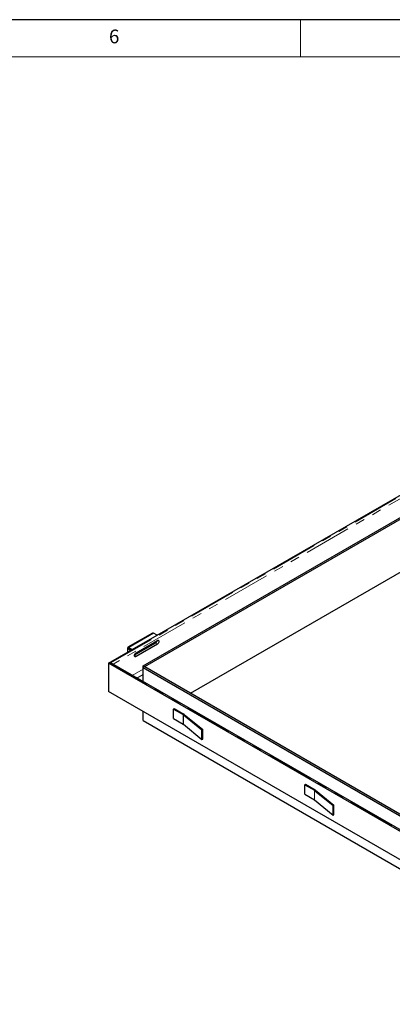
# Model space of a CAD drawing. Units: millimetres. Extents: x 5 to 415, y 1 to 292.
# Drawn here: x 272 to 322, y 159 to 292 of the extents above; entities that cross this region are included whole.
import ezdxf

# ---------------------------------------------------------------- set-up
doc = ezdxf.new("R2010")
doc.units = ezdxf.units.MM
doc.linetypes.add('PHANTOM', pattern=[12.7, 6.35, -1.27, 1.27, -1.27, 1.27, -1.27])
doc.styles.add('SLDTEXTSTYLE0', font='ISOCP', dxfattribs={"width": 0.96})

msp = doc.modelspace()

# ---------------------------------------------------------------- linework, layer by layer
at = {"color": 7, "linetype": 'Continuous', "lineweight": 25}
for p, q in [((415, 292), (5, 292)), ((284.1233687, 205.2002722), (327.4959607, 230.2387365)), ((288.7637569, 204.8685317), (326.7414956, 226.7926136)), ((288.9847278, 204.7409679), (326.6775595, 226.5005765)), ((295.1729178, 201.1686019), (326.0855098, 219.0140614)), ((290.0226776, 209.2516834), (286.7245265, 207.3477013)), ((287.3115992, 207.0407985), (290.6578564, 208.9725516)), ((290.6578564, 208.9725516), (290.1717205, 209.2531919)), ((286.6576016, 207.2317903), (286.6576016, 206.6632537)), ((286.8192133, 207.2157465), (286.7308249, 207.266772)), ((287.2106955, 206.982548), (286.8192133, 207.2085458)), ((286.8254633, 207.3214387), (287.3115992, 207.0407985)), ((286.8254633, 207.2193711), (287.2231965, 206.9897647)), ((290.4210385, 207.9172311), (287.5970671, 206.2869871)), ((287.8135822, 206.6161636), (290.6862035, 208.2744926)), ((290.6862035, 207.7641546), (287.8135822, 206.1058256)), ((290.2600011, 208.0284512), (290.4363205, 207.9266642)), ((290.4477321, 207.9345097), (290.2725021, 208.0356679)), ((287.1223071, 206.9315225), (286.7308249, 207.1575203)), ((284.1233687, 205.2002722), (284.1233687, 201.3727371)), ((355.2759885, 164.124739), (284.1233687, 205.2002722)), ((284.1233687, 205.2002722), (284.3443396, 205.2002722)), ((355.2759885, 164.3262684), (284.5630718, 205.1479663)), ((288.7637569, 204.8685317), (288.9847278, 204.7409679)), ((288.7637569, 204.6134042), (288.7637569, 204.8685317)), ((288.9847278, 204.7409679), (288.7637569, 204.6134042)), ((288.7637569, 204.6134042), (355.0550177, 166.3442739)), ((288.7637569, 202.7229624), (288.7637569, 204.6134042)), ((288.9847278, 204.7409679), (355.2759885, 166.4718377)), ((355.2759885, 160.297204), (284.1233687, 201.3727371)), ((288.7637569, 197.4686721), (288.7637569, 198.693898)), ((292.9622035, 199.0770454), (292.8738151, 199.0260199)), ((292.8738151, 197.7501749), (292.8738151, 199.0260199)), ((292.8738151, 199.0260199), (294.1841744, 198.2695656)), ((292.9622035, 199.0770454), (294.2725627, 198.3205911)), ((294.19818, 198.25993), (296.6950316, 196.201395)), ((294.300574, 198.3013198), (296.7974256, 196.2427848)), ((288.7637569, 197.4686721), (355.0550177, 159.1995418)), ((292.8738151, 197.7501749), (294.1841744, 196.9937206)), ((294.19818, 196.9840849), (296.6950316, 194.9255499)), ((296.6950316, 196.201395), (296.7974256, 196.2427848)), ((296.6950316, 194.9255499), (296.6950316, 196.201395)), ((296.7974256, 194.9669398), (296.7974256, 196.2427848)), ((296.6950316, 194.9255499), (296.7974256, 194.9669398)), ((310.639873, 188.871944), (310.5514846, 188.8209185)), ((310.5514846, 187.5450735), (310.5514846, 188.8209185)), ((310.5514846, 188.8209185), (311.8618439, 188.0644642)), ((310.639873, 188.871944), (311.9502322, 188.1154897)), ((310.5514846, 187.5450735), (311.8618439, 186.7886192)), ((311.8758495, 188.0548286), (314.3727011, 185.9962936)), ((311.9782436, 188.0962184), (314.4750951, 186.0376834)), ((311.8758495, 186.7789835), (314.3727011, 184.7204486)), ((314.3727011, 185.9962936), (314.4750951, 186.0376834)), ((314.3727011, 184.7204486), (314.3727011, 185.9962936)), ((314.4750951, 184.7618384), (314.4750951, 186.0376834)), ((314.3727011, 184.7204486), (314.4750951, 184.7618384))]:
    msp.add_line(p, q, dxfattribs=at)
at = {"color": 7, "linetype": 'Continuous', "lineweight": 18}
for p, q in [((310, 292), (310, 287)), ((410, 287), (10, 287))]:
    msp.add_line(p, q, dxfattribs=at)
at = {"color": 8, "linetype": 'PHANTOM', "lineweight": 18}
for p, q in [((284.3443396, 205.2002722), (327.4639926, 230.092718)), ((327.3744747, 229.6838329), (284.7177869, 205.0586512)), ((290.1717205, 209.2531919), (286.8254633, 207.3214387)), ((286.8192133, 207.2085458), (286.7308249, 207.1575203)), ((286.8192133, 207.2157465), (286.8254777, 207.2193628)), ((286.8192133, 207.2085458), (286.8192133, 207.2157465)), ((286.8254633, 207.2193711), (286.8254633, 207.3214387)), ((290.6862035, 207.7641546), (290.4210385, 207.9172311)), ((286.7308249, 207.1575203), (286.7308249, 206.7055246)), ((287.8135822, 206.1058256), (287.5926113, 206.2333894)), ((355.2759885, 164.2523028), (284.3443396, 205.2002722)), ((287.3035663, 203.5659125), (288.7637569, 204.4088626)), ((287.9223351, 203.2087049), (288.7637569, 203.6944474)), ((294.1841744, 198.2695656), (294.2725627, 198.3205911)), ((294.1841744, 196.9937206), (294.1841744, 198.2695656)), ((294.300574, 198.3013198), (294.19818, 198.25993)), ((294.19818, 196.9840849), (294.19818, 198.25993)), ((311.8618439, 188.0644642), (311.9502322, 188.1154897)), ((311.8618439, 186.7886192), (311.8618439, 188.0644642)), ((311.9782436, 188.0962184), (311.8758495, 188.0548286)), ((311.8758495, 186.7789835), (311.8758495, 188.0548286))]:
    msp.add_line(p, q, dxfattribs=at)
at = {"color": 7, "linetype": 'Continuous', "lineweight": 25, "flags": 128}
for points in [[(290.6862035, 208.2744926), (290.7484582, 208.3000953), (290.8056694, 208.3029516), (290.8532021, 208.28283), (290.8872057, 208.2413607), (290.9049252, 208.1819033), (290.9049252, 208.1092746), (290.8872057, 208.0293586), (290.8532021, 207.9486297), (290.8056694, 207.873628), (290.7484582, 207.8104296), (290.6862035, 207.7641546)], [(287.8135822, 206.1058256), (287.7513275, 206.0802229), (287.6941163, 206.0773666), (287.6465836, 206.0974882), (287.61258, 206.1389575), (287.5948605, 206.1984149), (287.5948605, 206.2710436), (287.61258, 206.3509596), (287.6465836, 206.4316885), (287.6941163, 206.5066903), (287.7513275, 206.5698886), (287.8135822, 206.6161636)]]:
    msp.add_lwpolyline(points, dxfattribs=at)
at = {"color": 7, "linetype": 'Continuous', "lineweight": 25}
for centre, radius, start, end in [((290.1592322, 208.3252281), 0.4847722, 302.687754672, 350.642576478), ((294.1331262, 198.1803695), 0.102771, 50.728334615, 60.216911685), ((294.1704664, 198.1421988), 0.2055419, 50.728334615, 60.216911685), ((294.1331262, 196.9045245), 0.102771, 50.728334616, 60.216911685), ((311.8107957, 187.9752681), 0.102771, 50.728334616, 60.216911685), ((311.8481359, 187.9370974), 0.2055419, 50.728334615, 60.216911685), ((311.8107957, 186.6994231), 0.102771, 50.728334616, 60.216911685)]:
    msp.add_arc(centre, radius, start, end, dxfattribs=at)
for centre, major_axis, ratio, start_param, end_param in [((290.0895822, 209.0016393), (0.0198055, 0.2710949), 0.7153165814, 5.9499997199, 6.7353166192), ((286.9076016, 207.164721), (0.2491165, -0.0733212), 0.2863964096, 2.4402892707, 4.0110855975), ((286.9076016, 207.164721), (0.1880526, -0.1790857), 0.2865219856, 2.2721370917, 3.8429334185), ((286.9076016, 207.164721), (0.124982, -0.0671461), 0.0316187294, 2.3731799064, 3.9439762332), ((286.9076016, 207.164721), (0.1206382, -0.0746697), 0.0317591714, 2.3392147121, 3.9100110388), ((284.3443396, 205.0216539), (0.3093592, 0), 0.5773815452, 0.7854794275, 1.5707963268)]:
    msp.add_ellipse(centre, major_axis=major_axis, ratio=ratio, start_param=start_param, end_param=end_param, dxfattribs=at)

# ---------------------------------------------------------------- texts
at = {"color": 7, "linetype": 'Continuous', "lineweight": 0, "insert": (284.1666667, 290.6680245), "char_height": 1.8520833, "attachment_point": 1, "style": 'SLDTEXTSTYLE0'}
msp.add_mtext('6', dxfattribs=at)

doc.saveas('drawing.dxf')
